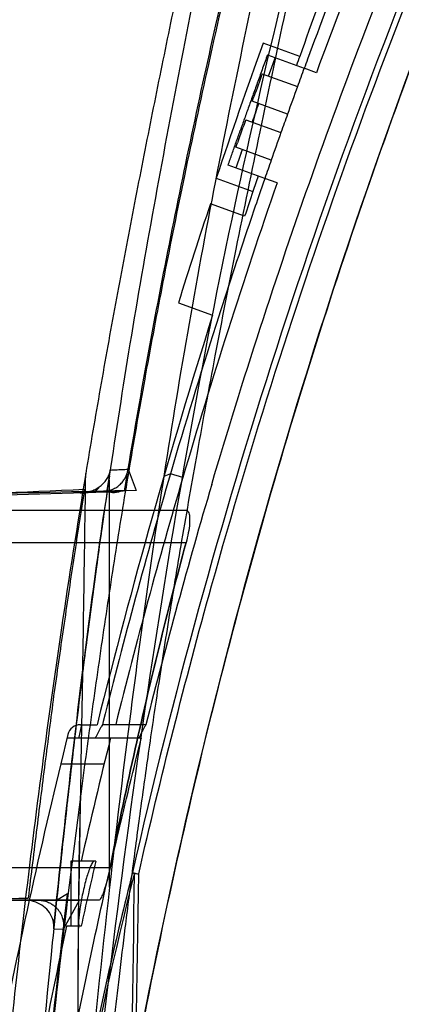
# Model space of a CAD drawing. Units: millimetres. Extents: x 20 to 868, y -571 to 1468.
# Drawn here: x 329 to 358, y -177 to -101 of the extents above; entities that cross this region are included whole.
import ezdxf

# ---------------------------------------------------------------- set-up
doc = ezdxf.new("R2010")
doc.units = ezdxf.units.MM
doc.header["$LTSCALE"] = 65.395
doc.layers.get('0').update_dxf_attribs({"linetype": 'CONTINUOUS'})
doc.layers.add('06___PRT_ALL_SURFS', color=7, linetype='CONTINUOUS')
doc.layers.add('_SURFACE', color=7, linetype='CONTINUOUS')

msp = doc.modelspace()

# ---------------------------------------------------------------- linework, layer by layer
at = {"color": 7, "linetype": 'Continuous'}
for p, q in [((350.36, -104.092), (347.541, -103.066)), ((347.883, -103.986), (350.702, -105.012)), ((351.642, -105.354), (350.703, -105.012)), ((347.476, -105.434), (350.187, -106.42)), ((346.71, -107.549), (346.837, -107.197)), ((349.421, -108.536), (346.71, -107.549)), ((346.205, -108.962), (348.916, -109.949)), ((345.456, -111.084), (345.58, -110.73)), ((348.167, -112.07), (345.456, -111.084)), ((347.673, -113.487), (344.854, -112.461)), ((343.937, -113.46), (346.757, -114.487)), ((348.614, -113.829), (347.673, -113.487)), ((346.123, -116.385), (343.491, -115.427)), ((341.025, -123.042), (343.659, -124.001)), ((335.713, -136.37), (335.781, -135.907)), ((337.158, -135.843), (337.787, -137.471)), ((334.562, -137.633), (333.481, -137.665)), ((337.787, -137.471), (335.264, -137.53)), ((333.579, -155.507), (333.358, -156.445)), ((333.491, -155.487), (334.769, -155.487)), ((334.793, -155.388), (334.769, -155.487)), ((335.245, -155.242), (335.183, -155.487)), ((338.526, -155.487), (335.183, -155.487)), ((332.52, -156.487), (338.183, -156.487)), ((331.974, -158.487), (335.315, -158.487)), ((332.743, -165.987), (332.743, -170.987)), ((334.665, -165.987), (332.743, -165.987)), ((332.18, -171.217), (333.429, -168.987)), ((333.547, -170.987), (332.422, -170.987)), ((331.432, -171.183), (332.18, -171.217))]:
    msp.add_line(p, q, dxfattribs=at)
at = {"color": 9, "linetype": 'Continuous'}
for p, q in [((348.22, -104.913), (348.48, -104.203)), ((347.965, -105.612), (348.22, -104.913)), ((345.861, -111.501), (345.945, -111.262)), ((340.411, -136.199), (339.911, -136.399)), ((341.37, -136.48), (340.411, -136.199)), ((335.549, -136.55), (335.713, -136.37)), ((334.562, -137.633), (335.001, -137.152)), ((284.909, -138.987), (341.595, -138.987)), ((289.303, -141.487), (341.615, -141.487)), ((335.766, -166.487), (289.303, -166.487)), ((337.493, -166.859), (337.977, -166.968)), ((337.977, -166.968), (337.656, -166.964)), ((334.891, -168.987), (284.909, -168.987))]:
    msp.add_line(p, q, dxfattribs=at)
at = {"color": 6, "linetype": 'Continuous'}
msp.add_lwpolyline([(333.635, -137.656), (333.855, -137.637), (334.073, -137.62), (334.29, -137.602), (334.505, -137.586), (334.719, -137.57), (334.931, -137.555), (335.142, -137.54), (335.351, -137.526)], dxfattribs=at)
at = {"color": 7, "linetype": 'Continuous'}
for centre, radius, start, end in [((809.355, -273.878), 487.752, 157.07329, 159.7869), ((893.293, -298.3), 576.622, 158.647442, 160.317781), ((804.28, -271.939), 483.319, 157.71747, 159.70725), ((879.198, -293.231), 564.643, 160.31876, 161.43511), ((803.251, -271.547), 485.218, 159.7979, 159.92694), ((803.47, -271.627), 485.451, 159.92694, 160.05296), ((804.005, -271.818), 483.019, 159.79744, 159.97538), ((803.874, -271.773), 485.765, 159.97518, 160.19633), ((803.681, -271.704), 485.676, 160.05296, 160.17598), ((804.589, -272.03), 483.641, 159.97544, 160.24199), ((803.885, -271.778), 485.893, 160.17597, 160.29569), ((804.082, -271.848), 486.102, 160.29569, 160.4124), ((804.608, -272.036), 486.545, 160.41732, 160.63812), ((804.274, -271.916), 486.305, 160.4124, 160.52699), ((804.777, -272.097), 483.84, 160.24204, 160.41967), ((805.32, -272.29), 484.416, 160.41973, 160.68587), ((805.467, -272.341), 484.571, 160.68592, 160.86329), ((874.409, -291.603), 556.585, 161.31566, 161.4447), ((805.02, -272.177), 484.096, 160.8642, 161.01131), ((811.661, -274.382), 490.091, 160.87696, 163.65739), ((872.857, -291.083), 554.949, 161.44466, 161.65122), ((805.329, -272.284), 484.423, 161.01132, 161.24795), ((868.265, -289.568), 552.913, 161.64201, 162.47156), ((806.364, -272.634), 485.515, 161.24806, 162.19176), ((850.567, -284.124), 531.597, 162.46966, 165.98549), ((809.959, -273.785), 489.29, 162.27127, 163.66847), ((810.882, -274.071), 490.256, 163.66672, 165.97285), ((788.805, -268.355), 466.465, 163.57779, 165.997), ((801.924, -272.595), 477.967, 163.52073, 165.81741), ((333.491, -156.487), 1, 90, 166.15278), ((345.493, -161.459), 11.915, 149.9155, 150.86058), ((828.594, -278.598), 510.939, 166.14526, 168.90732), ((795.332, -271.569), 473.712, 165.94001, 167.12156), ((791.995, -270.805), 469.189, 167.09106, 167.71671), ((790.158, -270.402), 468.408, 167.74628, 168.93283), ((329.641, -171), 1.8, 354.16531, 358.54328)]:
    msp.add_arc(centre, radius, start, end, dxfattribs=at)
at = {"color": 9, "linetype": 'Continuous'}
for centre, radius, start, end in [((795.278, -270.923), 469.464, 156.98531, 167.19329), ((804.042, -271.834), 485.424, 160.24077, 160.41783), ((804.789, -272.097), 486.216, 160.71305, 160.85998), ((642.374, -243.953), 314.477, 165.80959, 168.63377), ((-4633.345, -91.865), 4971.569, 358.569948, 359.134473), ((-4555.362, -95.694), 4893.857, 358.591979, 359.165755)]:
    msp.add_arc(centre, radius, start, end, dxfattribs=at)
at = {"color": 7, "linetype": 'Continuous'}
for points, knots in [([(330.07, -244.176), (330.95, -228.511), (334.218, -197.379), (343.559, -151.616), (357.287, -107.046), (369.397, -78.438), (376.15, -64.359)], [0, 0, 0, 0, 0.252043, 0.501914, 0.749176, 1, 1, 1, 1]), ([(343.591, -137.011), (344.781, -132.99), (348.507, -120.979), (354.518, -104.021), (359.707, -91.244), (361.828, -86.271)], [0, 0, 0, 0, 0.233131, 0.699394, 1, 1, 1, 1]), ([(356.251, -88.349), (349.473, -88.467), (339.32, -89.154), (325.96, -91.037), (316.135, -93.01), (306.496, -95.72), (297.009, -99.142), (287.592, -103.008), (281.4, -105.86), (278.343, -107.36)], [0, 0, 0, 0, 0.251374, 0.376493, 0.500074, 0.622644, 0.747327, 0.873774, 1, 1, 1, 1]), ([(335.782, -135.905), (335.925, -135.897), (336.222, -135.882), (336.681, -135.862), (336.997, -135.849), (337.158, -135.843)], [0, 0, 0, 0, 0.312208, 0.647815, 1, 1, 1, 1]), ([(333.475, -137.665), (333.657, -137.65), (334.038, -137.618), (334.634, -137.573), (335.048, -137.544), (335.264, -137.53)], [0, 0, 0, 0, 0.30622, 0.63814, 1, 1, 1, 1]), ([(334.66, -156.484), (334.695, -156.41), (334.831, -156.132), (334.975, -155.857), (335.086, -155.658)], [0, 0, 0, 0, 0.263703, 1, 1, 1, 1]), ([(338.526, -155.487), (338.482, -155.561), (338.298, -155.883), (338.128, -156.213), (338.003, -156.468)], [0, 0, 0, 0, 0.232718, 1, 1, 1, 1]), ([(332.805, -180.487), (333.32, -177.869), (334.406, -172.583), (336.181, -164.646), (337.483, -159.27), (338.167, -156.552), (338.183, -156.487)], [0, 0, 0, 0, 0.325403, 0.658141, 0.991828, 1, 1, 1, 1]), ([(334.264, -166.377), (334.14, -166.665), (333.922, -167.353), (333.65, -168.448), (333.448, -169.556), (333.358, -170.271), (333.35, -170.582)], [0, 0, 0, 0, 0.217606, 0.500087, 0.784111, 1, 1, 1, 1]), ([(334.529, -165.987), (334.478, -165.987), (334.369, -166.15), (334.306, -166.277), (334.264, -166.377)], [0, 0, 0, 0, 0.319766, 1, 1, 1, 1]), ([(336.827, -219.67), (337.853, -217.011), (340.024, -211.739), (343.635, -203.985), (347.712, -196.458), (352.468, -189.328), (357.957, -182.735), (364.109, -176.756), (370.569, -171.112), (375.103, -167.609), (377.456, -165.981)], [0, 0, 0, 0, 0.124807, 0.249627, 0.374473, 0.499381, 0.624356, 0.749415, 0.874676, 1, 1, 1, 1]), ([(331.44, -171.046), (331.476, -170.703), (331.546, -170.017), (331.617, -169.33), (331.653, -168.987)], [0, 0, 0, 0, 0.499609, 1, 1, 1, 1]), ([(333.35, -170.582), (333.347, -170.683), (333.339, -170.795), (333.386, -170.987), (333.426, -170.987)], [0, 0, 0, 0, 0.715104, 1, 1, 1, 1])]:
    msp.add_open_spline(points, degree=3, knots=knots, dxfattribs=at)
at = {"color": 9, "linetype": 'Continuous'}
for points, knots in [([(337.977, -166.947), (339.663, -159.523), (344.343, -141.068), (353.565, -112.02), (362.088, -90.807), (366.731, -80.376)], [0, 0, 0, 0, 0.250029, 0.625019, 1, 1, 1, 1]), ([(328.987, -215.827), (329.453, -211.694), (331.538, -195.278), (334.606, -178.972), (337.656, -166.964)], [0, 0, 0, 0, 0.251329, 1, 1, 1, 1]), ([(337.656, -166.964), (337.635, -166.955), (337.579, -166.927), (337.507, -166.898), (337.493, -166.859)], [0, 0, 0, 0, 0.35849, 1, 1, 1, 1])]:
    msp.add_open_spline(points, degree=3, knots=knots, dxfattribs=at)
at = {"color": 7, "linetype": 'Continuous'}
for points in [[(350.36, -104.092), (350.276, -104.327), (350.192, -104.561), (350.109, -104.796)], [(350.959, -104.316), (350.873, -104.548), (350.788, -104.78), (350.702, -105.012)], [(345.467, -110.703), (345.573, -110.402), (345.679, -110.101), (345.786, -109.8)], [(345.157, -111.59), (345.26, -111.294), (345.364, -110.999), (345.467, -110.703)], [(344.854, -112.461), (344.954, -112.17), (345.055, -111.88), (345.157, -111.59)], [(344.112, -124.148), (344.043, -124.362), (343.974, -124.576), (343.906, -124.791)]]:
    msp.add_open_spline(points, degree=3, dxfattribs=at)
at = {"color": 6, "linetype": 'Continuous'}
for points, knots in [([(335.264, -137.53), (335.419, -137.526), (335.716, -137.484), (336.112, -137.328), (336.435, -137.115), (336.688, -136.87), (336.879, -136.61), (337.016, -136.348), (337.108, -136.093), (337.145, -135.924), (337.158, -135.843)], [0, 0, 0, 0, 0.169324, 0.322806, 0.461588, 0.588393, 0.704893, 0.811805, 0.910043, 1, 1, 1, 1]), ([(335.549, -136.55), (335.607, -136.452), (335.707, -136.245), (335.764, -136.021), (335.781, -135.907)], [0, 0, 0, 0, 0.495704, 1, 1, 1, 1]), ([(335.001, -137.152), (335.114, -137.067), (335.318, -136.882), (335.482, -136.662), (335.549, -136.55)], [0, 0, 0, 0, 0.520899, 1, 1, 1, 1]), ([(333.481, -137.665), (333.636, -137.66), (333.932, -137.627), (334.342, -137.514), (334.697, -137.356), (334.906, -137.223), (335.001, -137.152)], [0, 0, 0, 0, 0.286765, 0.545277, 0.782332, 1, 1, 1, 1]), ([(331.658, -168.987), (332.015, -165.567), (332.755, -158.811), (333.97, -148.809), (334.865, -142.232), (335.332, -138.987)], [0, 0, 0, 0, 0.341253, 0.674587, 1, 1, 1, 1]), ([(341.595, -138.987), (341.672, -138.987), (341.852, -139.149), (341.896, -139.539), (341.896, -140.08), (341.794, -140.753), (341.683, -141.235), (341.615, -141.487)], [0, 0, 0, 0, 0.087306, 0.229859, 0.438254, 0.70364, 1, 1, 1, 1]), ([(341.615, -141.487), (340.891, -144.156), (339.485, -149.596), (337.537, -157.932), (336.342, -163.603), (335.766, -166.487)], [0, 0, 0, 0, 0.32307, 0.656413, 1, 1, 1, 1]), ([(335.766, -166.487), (335.717, -166.73), (335.612, -167.203), (335.437, -167.858), (335.251, -168.422), (335.098, -168.768), (334.959, -168.987), (334.891, -168.987)], [0, 0, 0, 0, 0.277862, 0.539732, 0.763837, 0.924071, 1, 1, 1, 1]), ([(331.44, -171.046), (331.446, -170.82), (331.371, -170.368), (331.03, -169.782), (330.52, -169.334), (329.892, -169.051), (329.431, -168.987), (329.2, -168.987)], [0, 0, 0, 0, 0.201307, 0.395871, 0.592117, 0.794507, 1, 1, 1, 1]), ([(330.269, -168.987), (330.394, -168.987), (330.632, -169.01), (330.96, -169.107), (331.238, -169.244), (331.47, -169.406), (331.66, -169.582), (331.812, -169.765), (331.931, -169.947), (332.022, -170.124), (332.089, -170.294), (332.136, -170.453), (332.168, -170.604), (332.188, -170.745), (332.197, -170.876), (332.198, -170.998), (332.192, -171.111), (332.184, -171.182), (332.18, -171.217)], [0, 0, 0, 0, 0.112815, 0.214451, 0.307067, 0.391692, 0.469197, 0.54034, 0.605662, 0.665445, 0.720019, 0.769896, 0.815925, 0.858664, 0.898257, 0.934863, 0.968698, 1, 1, 1, 1])]:
    msp.add_open_spline(points, degree=3, knots=knots, dxfattribs=at)
at = {"layer": '06___PRT_ALL_SURFS', "color": 7, "linetype": 'Continuous'}
for p, q in [((335.531, -137.604), (335.713, -136.37)), ((335.531, -137.604), (334.562, -137.633)), ((336.884, -137.497), (336.713, -137.51)), ((337.787, -137.471), (336.884, -137.497)), ((289.303, -141.487), (341.615, -141.487)), ((335.766, -166.487), (289.303, -166.487)), ((331.659, -168.987), (332.501, -168.474)), ((283.277, -168.987), (333.429, -168.987))]:
    msp.add_line(p, q, dxfattribs=at)
msp.add_arc((342.835, -221.156), 83.871, 94.18614, 94.99588, dxfattribs=at)
for points, knots in [([(553.98, -119.94), (551.768, -119.442), (547.345, -118.443), (540.711, -116.946), (534.076, -115.447), (527.439, -113.95), (520.799, -112.45), (514.159, -110.949), (507.52, -109.448), (500.886, -107.949), (494.256, -106.452), (487.628, -104.957), (480.997, -103.464), (474.356, -101.968), (467.692, -100.468), (461.003, -98.964), (454.298, -97.453), (447.584, -95.936), (440.855, -94.419), (434.094, -92.899), (427.294, -91.371), (420.465, -89.831), (413.617, -88.288), (406.758, -86.749), (399.886, -85.208), (392.989, -83.664), (386.056, -82.115), (379.08, -80.559), (372.069, -78.998), (365.049, -77.433), (358.057, -75.87), (353.409, -74.833), (351.096, -74.313)], [0, 0, 0, 0, 0.032712, 0.065413, 0.098116, 0.130834, 0.163571, 0.196317, 0.229054, 0.261761, 0.294435, 0.327105, 0.359786, 0.392494, 0.425314, 0.458317, 0.491407, 0.524473, 0.557608, 0.590925, 0.624446, 0.658151, 0.691926, 0.725714, 0.759559, 0.793522, 0.827674, 0.862052, 0.896638, 0.931289, 0.965806, 1, 1, 1, 1]), ([(367.58, -83.224), (365.766, -87.452), (362.263, -95.963), (357.389, -108.878), (352.904, -121.935), (348.809, -135.117), (345.101, -148.412), (341.78, -161.809), (338.85, -175.297), (336.309, -188.865), (334.153, -202.516), (332.379, -216.27), (330.992, -230.164), (330.335, -239.487), (330.07, -244.176)], [0, 0, 0, 0, 0.083092, 0.166196, 0.2493, 0.332392, 0.415473, 0.498556, 0.581651, 0.664735, 0.747844, 0.831222, 0.915171, 1, 1, 1, 1]), ([(352.99, -83.924), (350.232, -94.393), (344.687, -116.824), (338.263, -153.198), (335.082, -179.097), (333.642, -192.84)], [0, 0, 0, 0, 0.293314, 0.625661, 1, 1, 1, 1]), ([(344.175, -83.964), (343.691, -86.145), (342.739, -90.503), (341.348, -97.037), (339.997, -103.558), (338.683, -110.072), (337.408, -116.584), (336.175, -123.1), (335, -129.628), (334.258, -133.988), (333.897, -136.17)], [0, 0, 0, 0, 0.125983, 0.251482, 0.3766, 0.50142, 0.626078, 0.750693, 0.875316, 1, 1, 1, 1]), ([(477.095, -103.662), (473.691, -102.811), (466.748, -101.128), (456.254, -98.713), (445.765, -96.395), (435.655, -94.244), (426.203, -92.32), (417.544, -90.643), (409.588, -89.192), (402.065, -87.923), (394.702, -86.792), (387.376, -85.803), (380.111, -84.993), (372.946, -84.39), (365.878, -84.02), (358.887, -83.876), (351.942, -83.945), (347.325, -84.133), (345.02, -84.262)], [0, 0, 0, 0, 0.078561, 0.159987, 0.241161, 0.319121, 0.391452, 0.457191, 0.516638, 0.572541, 0.628038, 0.683468, 0.738081, 0.791736, 0.84447, 0.896554, 0.948291, 1, 1, 1, 1]), ([(348.185, -84.062), (347.282, -87.72), (345.62, -94.593), (343.397, -104.338), (341.531, -112.989), (339.95, -120.78), (338.593, -127.941), (337.406, -134.704), (336.326, -141.27), (335.325, -147.78), (334.388, -154.293), (333.8, -158.642), (333.515, -160.818)], [0, 0, 0, 0, 0.144564, 0.271303, 0.383464, 0.484116, 0.576308, 0.663104, 0.747538, 0.831617, 0.915807, 1, 1, 1, 1]), ([(345.384, -84.084), (344.655, -87.507), (343.203, -94.458), (341.114, -104.974), (339.12, -115.579), (337.292, -126.05), (336.214, -132.974), (335.712, -136.374)], [0, 0, 0, 0, 0.197457, 0.400489, 0.60477, 0.806136, 1, 1, 1, 1]), ([(336.884, -137.497), (337.864, -131.533), (340.029, -119.557), (343.821, -101.753), (346.616, -89.921), (348.054, -84.061)], [0, 0, 0, 0, 0.332062, 0.668521, 1, 1, 1, 1]), ([(349.912, -85.295), (349.034, -89.134), (347.307, -96.869), (344.864, -108.531), (342.593, -120.227), (340.584, -131.858), (338.81, -143.503), (337.189, -155.524), (336.211, -163.72), (335.728, -167.979)], [0, 0, 0, 0, 0.140751, 0.283238, 0.425816, 0.566537, 0.705031, 0.846784, 1, 1, 1, 1]), ([(351.799, -88.912), (350.982, -92.587), (349.463, -99.581), (347.347, -109.587), (345.486, -118.645), (343.874, -126.866), (342.492, -134.334), (341.304, -141.107), (340.289, -147.24), (339.421, -152.797), (338.675, -157.871), (338.022, -162.563), (337.444, -166.936), (336.928, -171.003), (336.47, -174.739), (336.067, -178.117), (335.718, -181.122), (335.417, -183.787), (335.146, -186.196), (334.89, -188.468), (334.633, -190.694), (334.37, -192.918), (334.094, -195.143), (333.922, -196.627), (333.838, -197.37)], [0, 0, 0, 0, 0.10265, 0.195172, 0.278916, 0.354817, 0.423643, 0.486012, 0.542355, 0.593143, 0.63941, 0.682208, 0.722337, 0.759693, 0.793992, 0.824987, 0.85246, 0.876496, 0.898133, 0.918563, 0.938841, 0.959259, 0.979617, 1, 1, 1, 1]), ([(333.897, -136.17), (333.245, -140.124), (332.022, -147.88), (330.433, -159.287), (329.085, -170.177), (327.941, -180.495), (326.967, -190.215), (326.136, -199.365), (325.433, -207.932), (324.853, -215.82), (324.394, -222.883), (324.037, -229.122), (323.757, -234.727), (323.527, -240.001), (323.337, -245.171), (323.18, -250.347), (323.058, -255.527), (322.998, -258.978), (322.974, -260.698)], [0, 0, 0, 0, 0.096093, 0.188264, 0.276159, 0.359188, 0.437203, 0.510389, 0.579475, 0.643331, 0.700027, 0.749198, 0.79318, 0.834581, 0.87577, 0.917245, 0.958754, 1, 1, 1, 1]), ([(335.712, -136.374), (334.8, -142.551), (333.216, -154.488), (331.347, -171.62), (329.865, -187.319), (328.634, -202.068), (327.586, -216.585), (326.744, -231.297), (326.151, -246.057), (325.936, -255.88), (325.871, -260.744)], [0, 0, 0, 0, 0.150039, 0.289348, 0.414138, 0.528969, 0.645026, 0.763893, 0.883097, 1, 1, 1, 1]), ([(335.714, -136.358), (335.683, -136.569), (335.622, -136.985), (335.561, -137.4), (335.531, -137.606)], [0, 0, 0, 0, 0.506749, 1, 1, 1, 1]), ([(333.799, -137.412), (329.115, -137.616), (319.935, -138.02), (306.474, -138.612), (297.697, -139.024), (293.418, -139.23)], [0, 0, 0, 0, 0.347939, 0.682029, 1, 1, 1, 1]), ([(335.532, -137.604), (330.932, -137.74), (321.922, -138.013), (308.728, -138.446), (300.133, -138.764), (295.949, -138.94)], [0, 0, 0, 0, 0.348539, 0.682778, 1, 1, 1, 1]), ([(337.787, -137.471), (333.359, -137.573), (324.74, -137.782), (312.187, -138.117), (304.061, -138.357), (300.127, -138.48)], [0, 0, 0, 0, 0.35268, 0.686532, 1, 1, 1, 1]), ([(333.799, -137.412), (333.527, -139.11), (332.99, -142.533), (332.228, -147.713), (331.723, -151.194), (331.472, -152.948)], [0, 0, 0, 0, 0.32828, 0.661624, 1, 1, 1, 1]), ([(335.531, -137.604), (335.283, -139.304), (334.798, -142.728), (334.112, -147.905), (333.658, -151.379), (333.432, -153.128)], [0, 0, 0, 0, 0.328939, 0.662256, 1, 1, 1, 1]), ([(336.71, -137.533), (336.507, -137.553), (336.125, -137.736), (335.724, -137.588), (335.531, -137.606)], [0, 0, 0, 0, 0.513947, 1, 1, 1, 1]), ([(336.884, -137.497), (336.855, -137.499), (336.794, -137.493), (336.741, -137.531), (336.71, -137.533)], [0, 0, 0, 0, 0.478347, 1, 1, 1, 1]), ([(335.766, -166.487), (336.342, -163.603), (337.536, -157.933), (339.485, -149.597), (340.891, -144.156), (341.615, -141.487)], [0, 0, 0, 0, 0.343533, 0.676876, 1, 1, 1, 1]), ([(331.472, -152.948), (331.247, -154.671), (330.796, -158.158), (330.124, -163.449), (329.688, -167.018), (329.471, -168.822)], [0, 0, 0, 0, 0.325714, 0.659322, 1, 1, 1, 1]), ([(333.432, -153.128), (333.234, -154.869), (332.822, -158.369), (332.228, -163.656), (331.837, -167.202), (331.648, -168.987)], [0, 0, 0, 0, 0.329299, 0.662616, 1, 1, 1, 1]), ([(333.516, -160.814), (332.816, -166.151), (331.577, -176.376), (330.017, -191.092), (328.729, -204.943), (327.648, -218.654), (326.78, -232.671), (326.171, -246.766), (325.949, -256.112), (325.881, -260.67)], [0, 0, 0, 0, 0.161168, 0.308358, 0.443048, 0.577639, 0.720112, 0.863509, 1, 1, 1, 1]), ([(330.07, -244.176), (330.575, -241.729), (331.744, -236.787), (333.935, -229.332), (336.583, -221.731), (339.6, -214.189), (342.757, -207.092), (345.95, -200.806), (349.117, -195.403), (352.254, -190.746), (355.348, -186.737), (358.349, -183.315), (361.21, -180.368), (363.953, -177.758), (366.633, -175.328), (369.318, -172.984), (372.063, -170.708), (374.877, -168.515), (376.804, -167.122), (377.779, -166.448)], [0, 0, 0, 0, 0.080109, 0.162726, 0.249025, 0.338104, 0.423085, 0.497999, 0.564036, 0.623782, 0.67789, 0.72629, 0.769627, 0.80953, 0.847683, 0.88563, 0.923794, 0.961984, 1, 1, 1, 1]), ([(335.728, -167.978), (334.489, -178.904), (332.404, -199.994), (330.182, -230.927), (329.516, -250.934), (329.376, -260.752)], [0, 0, 0, 0, 0.354629, 0.683354, 1, 1, 1, 1]), ([(295.424, -169.185), (299.082, -169.171), (306.528, -169.123), (317.877, -169), (325.568, -168.887), (329.471, -168.822)], [0, 0, 0, 0, 0.322272, 0.656075, 1, 1, 1, 1]), ([(332.442, -168.987), (332.442, -168.966), (332.444, -168.924), (332.453, -168.86), (332.461, -168.791), (332.47, -168.718), (332.48, -168.641), (332.49, -168.559), (332.497, -168.503), (332.501, -168.474)], [0, 0, 0, 0, 0.119702, 0.244083, 0.378879, 0.521837, 0.671315, 0.829029, 1, 1, 1, 1]), ([(325.88, -260.674), (326.023, -251.044), (326.709, -230.955), (328.989, -200.381), (331.178, -179.469), (332.442, -168.987)], [0, 0, 0, 0, 0.314194, 0.655546, 1, 1, 1, 1])]:
    msp.add_open_spline(points, degree=3, knots=knots, dxfattribs=at)
at = {"layer": '06___PRT_ALL_SURFS', "color": 9, "linetype": 'Continuous'}
for points, knots in [([(333.838, -197.37), (333.53, -191.082), (333.167, -177.982), (333.59, -157.58), (333.79, -143.473), (333.897, -136.17)], [0, 0, 0, 0, 0.308531, 0.64201, 1, 1, 1, 1]), ([(335.728, -167.979), (335.728, -167.471), (335.732, -164.512), (335.739, -156.653), (335.737, -146.625), (335.72, -139.049), (335.712, -136.374)], [0, 0, 0, 0, 0.048216, 0.280861, 0.746045, 1, 1, 1, 1]), ([(333.642, -192.84), (333.442, -187.677), (333.234, -177.001), (333.374, -166.325), (333.515, -160.818)], [0, 0, 0, 0, 0.483947, 1, 1, 1, 1])]:
    msp.add_open_spline(points, degree=3, knots=knots, dxfattribs=at)
at = {"layer": '_SURFACE', "color": 6, "linetype": 'Continuous'}
for p, q in [((283.277, -138.987), (341.595, -138.987)), ((334.891, -168.987), (283.277, -168.987))]:
    msp.add_line(p, q, dxfattribs=at)

doc.saveas('drawing.dxf')
